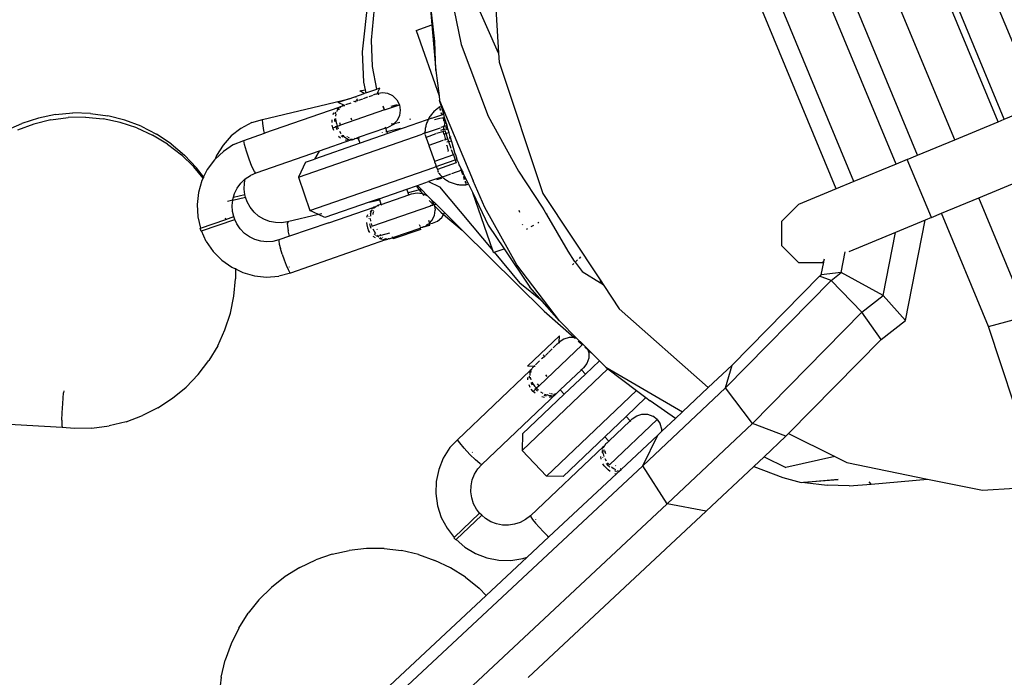
# Model space of a CAD drawing. Units: inches. Extents: x 17 to 1123, y 14 to 1120.
# Drawn here: x 554 to 571, y 555 to 566 of the extents above; entities that cross this region are included whole.
import ezdxf

# ---------------------------------------------------------------- set-up
doc = ezdxf.new("R2010")
doc.units = ezdxf.units.IN
doc.header["$MEASUREMENT"] = 0
doc.layers.add('VP-EQ', color=7, linetype='Continuous', true_color=0x8a3492)

# ---------------------------------------------------------------- blocks, each defined once
blk = doc.blocks.new('1383-1')
at = {"layer": 'VP-EQ', "color": 7}
for p, q in [((569.589, 568.805), (571.17, 564.989)), ((570.482, 564.704), (568.901, 568.519)), ((570.588, 564.748), (569.007, 568.563)), ((569.745, 564.399), (568.164, 568.214)), ((561.854, 568.071), (561.987, 565.87)), ((568.747, 563.985), (567.167, 567.801)), ((569.114, 564.137), (567.533, 567.953)), ((568.03, 563.688), (566.449, 567.504)), ((559.829, 567.384), (559.67, 565.895)), ((559.825, 566.096), (559.958, 567.419)), ((567.732, 563.565), (566.151, 567.38)), ((560.906, 566.069), (560.775, 567.234)), ((561.113, 567.201), (561.352, 566.017)), ((560.805, 566.897), (560.852, 566.352)), ((561.987, 565.87), (561.565, 566.832)), ((560.589, 566.26), (560.852, 566.352)), ((560.852, 566.352), (560.92, 565.576)), ((560.589, 566.26), (560.976, 565.145)), ((559.842, 565.648), (559.825, 566.096)), ((560.92, 565.576), (560.906, 566.069)), ((561.352, 566.017), (561.809, 564.8)), ((559.67, 565.895), (559.694, 565.38)), ((561.987, 565.87), (561.996, 565.72)), ((559.92, 565.262), (559.842, 565.648)), ((561.996, 565.72), (562.742, 563.486)), ((560.92, 565.576), (560.976, 565.145)), ((559.694, 565.38), (559.721, 565.251)), ((559.449, 565.098), (559.7, 565.185)), ((559.564, 565.129), (559.562, 565.128)), ((559.562, 565.125), (559.566, 565.126)), ((559.629, 565.229), (559.721, 565.251)), ((559.7, 565.185), (559.629, 565.229)), ((559.689, 565.101), (559.765, 565.127)), ((559.733, 565.197), (559.7, 565.185)), ((559.721, 565.251), (559.733, 565.197)), ((559.733, 565.197), (559.92, 565.262)), ((559.786, 565.135), (559.84, 565.153)), ((559.84, 565.153), (559.849, 565.157)), ((559.892, 565.172), (559.854, 565.159)), ((559.899, 565.174), (559.917, 565.18)), ((559.917, 565.18), (559.914, 565.166)), ((559.921, 565.182), (559.917, 565.18)), ((559.967, 565.278), (559.92, 565.262)), ((559.921, 565.182), (559.935, 565.211)), ((559.944, 565.186), (559.921, 565.182)), ((559.935, 565.211), (559.967, 565.278)), ((559.944, 565.186), (559.935, 565.211)), ((560.013, 565.198), (559.944, 565.186)), ((559.953, 565.162), (559.944, 565.186)), ((560.106, 565.185), (560.013, 565.198)), ((560.191, 565.144), (560.106, 565.185)), ((560.258, 565.079), (560.191, 565.144)), ((560.976, 565.145), (560.986, 565.069)), ((557.973, 564.742), (559.449, 565.098)), ((559.274, 564.947), (558.009, 564.509)), ((559.239, 564.923), (559.274, 564.947)), ((559.274, 564.947), (559.258, 564.929)), ((559.449, 565.098), (559.259, 565.032)), ((559.355, 564.985), (559.259, 565.032)), ((559.274, 564.947), (559.283, 564.953)), ((559.286, 564.951), (559.274, 564.947)), ((559.28, 564.943), (559.286, 564.951)), ((559.283, 564.953), (559.294, 564.957)), ((559.294, 564.957), (559.286, 564.951)), ((559.292, 564.941), (559.3, 564.95)), ((559.294, 564.957), (559.301, 564.959)), ((559.308, 564.957), (559.301, 564.959)), ((559.308, 564.957), (559.314, 564.964)), ((559.326, 564.972), (559.314, 564.964)), ((559.331, 564.976), (559.326, 564.972)), ((559.337, 564.978), (559.331, 564.976)), ((559.334, 564.977), (559.341, 564.979)), ((559.334, 564.977), (559.337, 564.978)), ((559.337, 564.978), (559.341, 564.979)), ((559.341, 564.979), (559.355, 564.985)), ((559.357, 564.984), (559.355, 564.985)), ((559.36, 564.987), (559.376, 564.992)), ((559.369, 564.979), (559.362, 564.981)), ((559.374, 564.976), (559.369, 564.979)), ((559.391, 564.997), (559.484, 565.03)), ((559.528, 565.049), (559.535, 565.061)), ((559.545, 565.051), (559.528, 565.045)), ((559.591, 565.067), (559.545, 565.051)), ((559.557, 565.044), (559.555, 565.039)), ((559.588, 565.076), (559.58, 565.098)), ((559.59, 565.08), (559.586, 565.073)), ((559.586, 565.073), (559.588, 565.076)), ((559.591, 565.067), (559.586, 565.073)), ((559.591, 565.067), (559.596, 565.069)), ((559.596, 565.053), (559.591, 565.067)), ((559.612, 565.075), (559.68, 565.098)), ((560.038, 564.941), (560.027, 564.969)), ((560.05, 564.909), (560.301, 564.996)), ((560.159, 564.97), (560.272, 564.998)), ((560.258, 565.079), (560.301, 564.996)), ((560.301, 564.996), (560.317, 564.903)), ((560.974, 564.947), (560.959, 564.937)), ((560.989, 564.957), (560.974, 564.947)), ((560.99, 564.954), (560.976, 564.943)), ((560.976, 564.943), (560.992, 564.952)), ((560.986, 565.069), (561.557, 563.699)), ((561.016, 564.966), (560.986, 565.069)), ((560.989, 564.957), (561.016, 564.966)), ((561.055, 564.834), (561.016, 564.966)), ((570.588, 564.748), (571.17, 564.989)), ((554.454, 564.828), (554.163, 564.769)), ((554.454, 564.828), (554.75, 564.855)), ((554.966, 564.781), (554.669, 564.776)), ((555.047, 564.847), (554.75, 564.855)), ((554.966, 564.781), (555.262, 564.754)), ((555.047, 564.847), (555.342, 564.807)), ((555.63, 564.734), (555.342, 564.807)), ((559.182, 564.856), (559.167, 564.822)), ((559.215, 564.867), (559.204, 564.835)), ((559.223, 564.842), (559.217, 564.8)), ((559.249, 564.908), (559.232, 564.873)), ((559.269, 564.933), (559.249, 564.908)), ((559.269, 564.933), (559.28, 564.943)), ((559.276, 564.906), (559.279, 564.918)), ((560.05, 564.909), (559.302, 564.649)), ((560.038, 564.941), (560.022, 564.937)), ((560.05, 564.909), (560.038, 564.941)), ((560.304, 564.81), (560.264, 564.726)), ((560.317, 564.903), (560.304, 564.81)), ((560.82, 564.793), (560.81, 564.777)), ((560.83, 564.808), (560.82, 564.793)), ((560.841, 564.823), (560.83, 564.808)), ((560.852, 564.837), (560.841, 564.823)), ((560.864, 564.851), (560.852, 564.837)), ((560.854, 564.765), (561.026, 564.824)), ((560.876, 564.865), (560.864, 564.851)), ((560.889, 564.878), (560.876, 564.865)), ((560.902, 564.891), (560.889, 564.878)), ((560.916, 564.903), (560.902, 564.891)), ((560.93, 564.915), (560.916, 564.903)), ((560.944, 564.926), (560.93, 564.915)), ((560.959, 564.937), (560.944, 564.926)), ((560.999, 564.926), (560.984, 564.917)), ((560.987, 564.911), (561.004, 564.918)), ((561.007, 564.908), (560.991, 564.896)), ((561.007, 564.906), (560.991, 564.896)), ((561.009, 564.851), (561.024, 564.86)), ((561.009, 564.851), (561.026, 564.857)), ((561.03, 564.837), (561.014, 564.828)), ((561.02, 564.817), (561.026, 564.824)), ((561.026, 564.857), (561.024, 564.86)), ((561.034, 564.826), (561.026, 564.824)), ((561.031, 564.841), (561.03, 564.837)), ((561.037, 564.824), (561.034, 564.826)), ((561.055, 564.834), (561.037, 564.824)), ((561.071, 564.779), (561.055, 564.834)), ((561.071, 564.779), (561.055, 564.774)), ((561.088, 564.722), (561.071, 564.779)), ((561.809, 564.8), (562.329, 563.867)), ((553.61, 564.555), (553.88, 564.678)), ((554.087, 564.666), (553.809, 564.562)), ((554.163, 564.769), (553.88, 564.678)), ((554.375, 564.737), (554.087, 564.666)), ((554.375, 564.737), (554.669, 564.776)), ((555.552, 564.693), (555.262, 564.754)), ((555.834, 564.6), (555.552, 564.693)), ((555.908, 564.629), (555.63, 564.734)), ((555.908, 564.629), (556.172, 564.494)), ((557.79, 564.69), (557.607, 564.592)), ((557.79, 564.69), (557.973, 564.742)), ((557.977, 564.675), (557.973, 564.742)), ((557.998, 564.558), (557.977, 564.675)), ((559.15, 564.739), (559.151, 564.692)), ((559.17, 564.603), (559.157, 564.65)), ((559.17, 564.603), (559.221, 564.621)), ((559.196, 564.755), (559.2, 564.709)), ((559.217, 564.763), (559.221, 564.717)), ((559.217, 564.634), (559.221, 564.621)), ((559.221, 564.717), (559.23, 564.675)), ((559.221, 564.621), (559.243, 564.629)), ((559.221, 564.621), (559.239, 564.576)), ((559.23, 564.675), (559.243, 564.629)), ((559.243, 564.629), (559.302, 564.649)), ((559.243, 564.629), (559.261, 564.584)), ((559.302, 564.649), (559.29, 564.688)), ((559.495, 564.735), (559.484, 564.768)), ((560.068, 564.597), (560.065, 564.612)), ((560.072, 564.599), (560.065, 564.612)), ((560.072, 564.599), (560.117, 564.614)), ((560.758, 564.731), (560.103, 564.504)), ((560.199, 564.659), (560.117, 564.614)), ((560.198, 564.671), (560.161, 564.662)), ((560.215, 564.675), (560.199, 564.659)), ((560.264, 564.726), (560.215, 564.675)), ((560.215, 564.675), (560.308, 564.698)), ((560.492, 564.751), (560.474, 564.743)), ((560.749, 564.625), (560.746, 564.607)), ((560.754, 564.643), (560.749, 564.625)), ((560.759, 564.661), (560.754, 564.643)), ((560.793, 564.745), (560.758, 564.731)), ((560.764, 564.678), (560.759, 564.661)), ((560.77, 564.695), (560.764, 564.678)), ((560.777, 564.712), (560.77, 564.695)), ((560.785, 564.729), (560.777, 564.712)), ((560.793, 564.745), (560.785, 564.729)), ((560.854, 564.765), (560.793, 564.745)), ((560.801, 564.762), (560.793, 564.745)), ((560.81, 564.777), (560.801, 564.762)), ((560.987, 564.759), (560.898, 564.737)), ((561.052, 564.774), (560.987, 564.759)), ((561.038, 564.617), (561.005, 564.605)), ((561.039, 564.766), (561.036, 564.765)), ((561.058, 564.626), (561.038, 564.617)), ((561.039, 564.766), (561.052, 564.774)), ((561.039, 564.766), (561.054, 564.768)), ((561.049, 564.737), (561.046, 564.736)), ((561.049, 564.737), (561.051, 564.739)), ((561.061, 564.748), (561.051, 564.739)), ((561.062, 564.745), (561.051, 564.739)), ((561.054, 564.722), (561.051, 564.721)), ((561.052, 564.774), (561.054, 564.768)), ((561.052, 564.774), (561.055, 564.774)), ((561.054, 564.768), (561.057, 564.769)), ((561.067, 564.73), (561.054, 564.722)), ((561.054, 564.722), (561.068, 564.726)), ((561.058, 564.626), (561.054, 564.609)), ((561.057, 564.769), (561.055, 564.774)), ((561.062, 564.644), (561.058, 564.626)), ((561.112, 564.642), (561.058, 564.626)), ((561.064, 564.749), (561.061, 564.748)), ((561.062, 564.745), (561.061, 564.748)), ((561.062, 564.745), (561.065, 564.746)), ((561.065, 564.691), (561.062, 564.69)), ((561.067, 564.662), (561.062, 564.644)), ((561.064, 564.749), (561.065, 564.746)), ((561.076, 564.704), (561.065, 564.691)), ((561.078, 564.697), (561.065, 564.691)), ((561.067, 564.73), (561.068, 564.726)), ((561.072, 564.679), (561.067, 564.662)), ((561.068, 564.726), (561.07, 564.731)), ((561.068, 564.726), (561.071, 564.727)), ((561.071, 564.727), (561.07, 564.731)), ((561.078, 564.697), (561.072, 564.679)), ((561.079, 564.705), (561.076, 564.704)), ((561.078, 564.697), (561.076, 564.704)), ((561.081, 564.7), (561.078, 564.697)), ((561.085, 564.714), (561.079, 564.705)), ((561.079, 564.705), (561.081, 564.7)), ((561.088, 564.722), (561.085, 564.714)), ((561.088, 564.625), (561.085, 564.624)), ((561.112, 564.642), (561.088, 564.722)), ((561.101, 564.632), (561.088, 564.625)), ((561.094, 564.608), (561.107, 564.614)), ((561.101, 564.632), (561.104, 564.633)), ((561.107, 564.614), (561.11, 564.615)), ((561.107, 564.614), (561.109, 564.609)), ((561.112, 564.611), (561.11, 564.615)), ((561.126, 564.587), (561.112, 564.642)), ((569.745, 564.399), (570.482, 564.704)), ((570.482, 564.704), (570.588, 564.748)), ((555.834, 564.6), (556.104, 564.476)), ((556.359, 564.323), (556.104, 564.476)), ((556.42, 564.33), (556.172, 564.494)), ((557.443, 564.464), (557.304, 564.309)), ((557.607, 564.592), (557.443, 564.464)), ((557.659, 564.387), (558.009, 564.509)), ((558.009, 564.509), (557.998, 564.558)), ((558.009, 564.509), (558.01, 564.506)), ((558.584, 563.765), (560.689, 564.496)), ((559.189, 564.559), (559.17, 564.603)), ((559.303, 564.429), (559.266, 564.456)), ((559.282, 564.544), (559.305, 564.507)), ((559.309, 564.471), (559.317, 564.458)), ((559.321, 564.46), (559.317, 564.458)), ((559.343, 564.465), (559.321, 564.46)), ((559.321, 564.46), (559.34, 564.442)), ((559.329, 564.478), (559.343, 564.465)), ((559.357, 564.468), (559.343, 564.465)), ((559.343, 564.465), (559.359, 564.449)), ((559.386, 564.43), (559.359, 564.449)), ((559.421, 564.446), (559.412, 564.455)), ((560.068, 564.597), (559.599, 564.435)), ((560.103, 564.504), (559.632, 564.34)), ((560.012, 564.516), (560.013, 564.52)), ((560.072, 564.599), (560.068, 564.597)), ((560.087, 564.541), (560.072, 564.599)), ((560.073, 564.538), (560.087, 564.541)), ((560.103, 564.504), (560.087, 564.541)), ((560.089, 564.542), (560.32, 564.598)), ((560.736, 564.516), (560.689, 564.496)), ((560.737, 564.535), (560.736, 564.516)), ((560.761, 564.521), (560.736, 564.516)), ((560.736, 564.516), (560.736, 564.498)), ((560.738, 564.553), (560.737, 564.535)), ((560.74, 564.571), (560.738, 564.553)), ((560.742, 564.589), (560.74, 564.571)), ((560.741, 564.483), (560.74, 564.488)), ((560.744, 564.476), (560.741, 564.483)), ((560.746, 564.607), (560.742, 564.589)), ((560.755, 564.444), (560.744, 564.476)), ((560.757, 564.44), (560.755, 564.444)), ((560.921, 564.498), (560.757, 564.44)), ((560.765, 564.522), (561, 564.604)), ((561.051, 564.538), (560.935, 564.503)), ((561.049, 564.572), (561, 564.556)), ((561.049, 564.572), (561.047, 564.554)), ((561.051, 564.59), (561.049, 564.572)), ((561.074, 564.574), (561.049, 564.572)), ((561.051, 564.538), (561.049, 564.544)), ((561.054, 564.609), (561.051, 564.59)), ((561.078, 564.552), (561.051, 564.538)), ((561.052, 564.532), (561.051, 564.538)), ((561.06, 564.498), (561.052, 564.532)), ((561.062, 564.495), (561.06, 564.498)), ((561.095, 564.503), (561.062, 564.495)), ((561.063, 564.487), (561.062, 564.495)), ((561.063, 564.487), (561.084, 564.399)), ((561.118, 564.584), (561.078, 564.575)), ((561.095, 564.503), (561.078, 564.552)), ((561.094, 564.608), (561.091, 564.607)), ((561.094, 564.608), (561.109, 564.609)), ((561.149, 564.516), (561.095, 564.503)), ((561.125, 564.416), (561.095, 564.503)), ((561.107, 564.572), (561.103, 564.571)), ((561.118, 564.584), (561.107, 564.572)), ((561.12, 564.578), (561.107, 564.572)), ((561.109, 564.609), (561.112, 564.611)), ((561.121, 564.585), (561.118, 564.584)), ((561.12, 564.578), (561.118, 564.584)), ((561.121, 564.585), (561.12, 564.578)), ((561.12, 564.578), (561.123, 564.58)), ((561.126, 564.587), (561.121, 564.585)), ((561.121, 564.585), (561.123, 564.58)), ((561.149, 564.516), (561.126, 564.587)), ((561.164, 564.45), (561.149, 564.516)), ((561.164, 564.45), (561.153, 564.44)), ((561.166, 564.445), (561.153, 564.44)), ((561.166, 564.445), (561.164, 564.45)), ((561.168, 564.452), (561.166, 564.445)), ((561.166, 564.445), (561.169, 564.447)), ((561.175, 564.427), (561.166, 564.445)), ((561.168, 564.452), (561.169, 564.447)), ((556.359, 564.323), (556.594, 564.142)), ((556.42, 564.33), (556.648, 564.139)), ((557.304, 564.309), (557.194, 564.132)), ((557.482, 564.317), (557.309, 564.202)), ((557.482, 564.317), (557.659, 564.387)), ((557.67, 564.32), (557.659, 564.387)), ((557.701, 564.206), (557.67, 564.32)), ((559.632, 564.34), (558.857, 564.071)), ((559.49, 564.397), (558.939, 564.206)), ((559.381, 564.399), (559.422, 564.395)), ((559.386, 564.43), (559.421, 564.413)), ((559.407, 564.408), (559.441, 564.401)), ((559.451, 564.424), (559.432, 564.437)), ((559.452, 564.405), (559.493, 564.405)), ((559.475, 564.413), (559.507, 564.409)), ((559.49, 564.397), (559.496, 564.399)), ((559.496, 564.399), (559.53, 564.411)), ((559.53, 564.411), (559.533, 564.412)), ((559.552, 564.418), (559.533, 564.412)), ((559.552, 564.418), (559.573, 564.425)), ((559.599, 564.435), (559.573, 564.425)), ((559.573, 564.425), (559.592, 564.422)), ((559.592, 564.422), (559.603, 564.425)), ((559.603, 564.425), (559.599, 564.435)), ((559.632, 564.34), (559.603, 564.425)), ((559.619, 564.429), (559.623, 564.43)), ((560.759, 564.432), (560.757, 564.44)), ((560.759, 564.432), (560.802, 564.309)), ((560.802, 564.309), (560.805, 564.304)), ((561.041, 564.387), (560.805, 564.304)), ((560.805, 564.3), (560.805, 564.304)), ((560.805, 564.3), (560.897, 564.035)), ((561.084, 564.399), (561.056, 564.392)), ((561.125, 564.416), (561.084, 564.399)), ((561.086, 564.394), (561.084, 564.399)), ((561.106, 564.309), (561.108, 564.301)), ((561.142, 564.366), (561.107, 564.357)), ((561.108, 564.301), (561.108, 564.307)), ((561.108, 564.301), (561.13, 564.209)), ((561.142, 564.366), (561.125, 564.416)), ((561.179, 564.374), (561.142, 564.366)), ((561.182, 564.25), (561.142, 564.366)), ((561.153, 564.44), (561.149, 564.439)), ((561.16, 564.42), (561.156, 564.419)), ((561.173, 564.426), (561.16, 564.42)), ((561.16, 564.42), (561.174, 564.423)), ((561.173, 564.426), (561.174, 564.423)), ((561.174, 564.423), (561.175, 564.427)), ((561.174, 564.423), (561.176, 564.424)), ((561.211, 564.307), (561.174, 564.423)), ((561.201, 564.301), (561.198, 564.3)), ((561.211, 564.307), (561.201, 564.301)), ((561.201, 564.301), (561.211, 564.304)), ((561.208, 564.281), (561.205, 564.28)), ((561.208, 564.281), (561.218, 564.282)), ((561.211, 564.304), (561.211, 564.307)), ((561.218, 564.282), (561.211, 564.304)), ((561.25, 564.161), (561.218, 564.282)), ((569.114, 564.137), (569.745, 564.399)), ((556.808, 563.936), (556.594, 564.142)), ((556.853, 563.924), (556.648, 564.139)), ((557.309, 564.202), (557.168, 564.068)), ((557.194, 564.132), (557.168, 564.068)), ((557.747, 564.071), (557.701, 564.206)), ((558.939, 564.206), (557.859, 563.83)), ((558.939, 564.206), (558.857, 564.071)), ((561.22, 564.143), (560.899, 564.031)), ((561.133, 564.203), (561.13, 564.209)), ((561.132, 564.199), (561.133, 564.203)), ((561.22, 564.143), (561.189, 564.23)), ((561.22, 564.143), (561.251, 564.055)), ((561.253, 564.162), (561.246, 564.16)), ((561.25, 564.161), (561.253, 564.162)), ((561.26, 564.141), (561.25, 564.161)), ((561.26, 564.141), (561.253, 564.141)), ((561.282, 564.066), (561.26, 564.141)), ((568.939, 564.065), (569.114, 564.137)), ((557.158, 564.058), (557.035, 563.891)), ((557.168, 564.068), (557.158, 564.058)), ((557.795, 563.945), (557.747, 564.071)), ((557.836, 563.859), (557.795, 563.945)), ((558.707, 564.019), (558.584, 563.765)), ((558.707, 564.019), (558.857, 564.071)), ((560.886, 563.929), (560.929, 563.943)), ((560.897, 564.035), (560.899, 564.031)), ((560.899, 564.031), (560.9, 564.026)), ((560.9, 564.026), (560.916, 563.982)), ((560.916, 563.982), (560.919, 563.973)), ((560.919, 563.973), (560.922, 563.965)), ((560.922, 563.965), (560.924, 563.958)), ((560.929, 563.943), (560.924, 563.958)), ((560.929, 563.943), (561.008, 563.971)), ((560.929, 563.943), (560.944, 563.903)), ((561.268, 564.007), (560.947, 563.895)), ((561.008, 563.971), (561.251, 564.055)), ((561.251, 564.055), (561.282, 564.066)), ((561.251, 564.055), (561.268, 564.007)), ((561.288, 564.043), (561.282, 564.066)), ((561.288, 564.043), (561.305, 564.008)), ((561.305, 564.008), (561.299, 564.008)), ((561.305, 564.008), (561.315, 563.974)), ((561.315, 563.974), (561.312, 563.973)), ((561.315, 563.974), (561.321, 563.975)), ((561.315, 563.974), (561.324, 563.957)), ((561.324, 563.957), (561.318, 563.955)), ((561.324, 563.957), (561.329, 563.957)), ((561.324, 563.957), (561.359, 563.893)), ((568.747, 563.985), (568.03, 563.688)), ((568.939, 564.065), (568.747, 563.985)), ((569.348, 563.076), (568.939, 564.065)), ((556.964, 563.748), (556.808, 563.936)), ((556.973, 563.766), (556.853, 563.924)), ((557.035, 563.891), (556.973, 563.766)), ((557.681, 563.733), (557.769, 563.791)), ((557.859, 563.83), (557.769, 563.791)), ((557.859, 563.83), (557.836, 563.859)), ((558.781, 563.198), (560.886, 563.929)), ((560.944, 563.903), (560.947, 563.895)), ((560.947, 563.895), (560.948, 563.891)), ((560.948, 563.891), (560.955, 563.871)), ((560.955, 563.871), (560.961, 563.852)), ((560.963, 563.847), (560.961, 563.852)), ((560.967, 563.837), (560.978, 563.823)), ((560.978, 563.823), (560.99, 563.809)), ((560.99, 563.809), (561.002, 563.795)), ((561.002, 563.795), (561.015, 563.782)), ((561.015, 563.782), (561.028, 563.77)), ((561.028, 563.77), (561.086, 563.787)), ((561.086, 563.787), (561.175, 563.817)), ((561.365, 563.883), (561.187, 563.822)), ((561.344, 563.89), (561.341, 563.889)), ((561.344, 563.89), (561.359, 563.893)), ((561.355, 563.859), (561.352, 563.858)), ((561.369, 563.865), (561.355, 563.859)), ((561.355, 563.859), (561.37, 563.861)), ((561.36, 563.844), (561.357, 563.843)), ((561.359, 563.893), (561.362, 563.888)), ((561.36, 563.844), (561.363, 563.844)), ((561.362, 563.888), (561.365, 563.883)), ((561.363, 563.844), (561.375, 563.846)), ((561.363, 563.844), (561.376, 563.844)), ((561.365, 563.883), (561.372, 563.866)), ((561.37, 563.816), (561.368, 563.815)), ((561.369, 563.865), (561.37, 563.861)), ((561.37, 563.861), (561.372, 563.866)), ((561.37, 563.861), (561.373, 563.862)), ((561.37, 563.816), (561.383, 563.823)), ((561.37, 563.816), (561.385, 563.818)), ((561.373, 563.862), (561.372, 563.866)), ((561.373, 563.862), (561.378, 563.847)), ((561.375, 563.846), (561.378, 563.847)), ((561.375, 563.846), (561.376, 563.844)), ((561.376, 563.844), (561.379, 563.845)), ((561.379, 563.845), (561.378, 563.847)), ((561.379, 563.845), (561.386, 563.824)), ((561.383, 563.823), (561.386, 563.824)), ((561.383, 563.823), (561.385, 563.818)), ((561.385, 563.818), (561.388, 563.819)), ((561.388, 563.819), (561.386, 563.824)), ((561.388, 563.819), (561.478, 563.645)), ((562.329, 563.867), (562.732, 563.254)), ((556.942, 563.704), (556.884, 563.504)), ((556.964, 563.748), (556.942, 563.704)), ((556.973, 563.766), (556.964, 563.748)), ((556.972, 563.738), (556.964, 563.748)), ((556.981, 563.756), (556.973, 563.766)), ((557.545, 563.577), (557.607, 563.661)), ((557.607, 563.661), (557.681, 563.733)), ((557.662, 563.556), (557.666, 563.66)), ((557.666, 563.66), (557.681, 563.733)), ((558.584, 563.765), (558.781, 563.198)), ((560.431, 563.559), (560.59, 563.614)), ((560.59, 563.614), (560.608, 563.621)), ((560.646, 563.545), (560.59, 563.614)), ((560.608, 563.621), (560.798, 563.687)), ((560.608, 563.621), (560.675, 563.552)), ((560.984, 563.751), (560.798, 563.687)), ((560.798, 563.687), (560.984, 563.599)), ((561.018, 563.738), (560.932, 563.717)), ((560.984, 563.751), (561.028, 563.77)), ((561.042, 563.757), (561.028, 563.77)), ((561.042, 563.757), (561.056, 563.746)), ((561.056, 563.746), (561.071, 563.734)), ((561.071, 563.734), (561.085, 563.724)), ((561.085, 563.724), (561.101, 563.714)), ((561.101, 563.714), (561.116, 563.704)), ((561.116, 563.704), (561.132, 563.695)), ((561.132, 563.695), (561.148, 563.686)), ((561.148, 563.686), (561.165, 563.679)), ((561.165, 563.679), (561.182, 563.671)), ((561.182, 563.671), (561.199, 563.664)), ((561.199, 563.664), (561.216, 563.658)), ((561.216, 563.658), (561.233, 563.653)), ((561.233, 563.653), (561.251, 563.648)), ((561.251, 563.648), (561.269, 563.643)), ((561.269, 563.643), (561.287, 563.64)), ((561.287, 563.64), (561.305, 563.637)), ((561.305, 563.637), (561.323, 563.634)), ((561.323, 563.634), (561.341, 563.632)), ((561.341, 563.632), (561.359, 563.631)), ((561.359, 563.631), (561.377, 563.631)), ((561.377, 563.631), (561.396, 563.631)), ((561.403, 563.768), (561.388, 563.764)), ((561.392, 563.752), (561.41, 563.755)), ((561.392, 563.752), (561.411, 563.752)), ((561.396, 563.631), (561.414, 563.632)), ((561.4, 563.73), (561.416, 563.736)), ((561.4, 563.73), (561.418, 563.733)), ((561.403, 563.768), (561.406, 563.767)), ((561.411, 563.752), (561.41, 563.755)), ((561.414, 563.632), (561.432, 563.633)), ((561.432, 563.686), (561.415, 563.684)), ((561.415, 563.684), (561.434, 563.684)), ((561.418, 563.733), (561.416, 563.736)), ((561.42, 563.67), (561.438, 563.672)), ((561.422, 563.664), (561.441, 563.665)), ((561.432, 563.636), (561.449, 563.641)), ((561.432, 563.636), (561.45, 563.638)), ((561.45, 563.635), (561.432, 563.633)), ((561.478, 563.645), (561.45, 563.635)), ((561.478, 563.645), (561.548, 563.497)), ((561.752, 563.248), (561.557, 563.699)), ((568.03, 563.688), (567.732, 563.565)), ((570.154, 563.41), (570.891, 563.715)), ((556.884, 563.504), (556.86, 563.296)), ((557.483, 563.424), (557.499, 563.484)), ((557.483, 563.424), (557.674, 563.47)), ((557.499, 563.484), (557.545, 563.577)), ((557.674, 563.47), (557.662, 563.556)), ((557.687, 563.422), (557.674, 563.47)), ((559.96, 563.396), (560.431, 563.559)), ((559.99, 563.3), (560.463, 563.464)), ((560.452, 563.498), (560.431, 563.559)), ((560.439, 563.495), (560.441, 563.495)), ((560.646, 563.545), (560.452, 563.498)), ((560.463, 563.464), (560.452, 563.498)), ((560.463, 563.464), (560.51, 563.481)), ((560.468, 563.451), (560.463, 563.464)), ((560.51, 563.481), (560.602, 563.497)), ((560.602, 563.497), (560.695, 563.484)), ((560.675, 563.552), (560.646, 563.545)), ((560.695, 563.484), (560.646, 563.545)), ((560.675, 563.552), (560.674, 563.555)), ((560.678, 563.538), (560.675, 563.552)), ((560.675, 563.552), (560.779, 563.443)), ((560.695, 563.484), (560.779, 563.443)), ((560.722, 563.45), (560.695, 563.484)), ((560.779, 563.443), (560.847, 563.378)), ((560.984, 563.599), (561.89, 562.513)), ((561.548, 563.497), (561.809, 562.947)), ((561.89, 562.513), (561.548, 563.497)), ((562.742, 563.486), (563.715, 562.014)), ((567.732, 563.565), (567.091, 563.299)), ((556.86, 563.296), (556.873, 563.088)), ((557.468, 563.369), (557.38, 563.348)), ((557.458, 563.28), (557.468, 563.369)), ((557.464, 563.176), (557.458, 563.28)), ((557.468, 563.369), (557.687, 563.422)), ((557.468, 563.369), (557.47, 563.384)), ((557.47, 563.384), (557.483, 563.424)), ((557.714, 563.341), (557.687, 563.422)), ((557.764, 563.25), (557.714, 563.341)), ((559.79, 563.336), (559.035, 563.074)), ((559.96, 563.396), (559.79, 563.336)), ((559.79, 563.336), (559.966, 563.379)), ((559.967, 563.375), (559.79, 563.336)), ((559.834, 562.928), (560.836, 563.276)), ((559.909, 563.269), (559.922, 563.276)), ((559.927, 563.278), (559.922, 563.276)), ((559.922, 563.276), (559.924, 563.277)), ((559.924, 563.277), (559.927, 563.278)), ((559.939, 563.28), (559.927, 563.278)), ((559.939, 563.28), (559.933, 563.263)), ((559.946, 563.285), (559.939, 563.28)), ((559.99, 563.3), (559.946, 563.285)), ((559.966, 563.379), (559.96, 563.396)), ((559.967, 563.375), (559.966, 563.379)), ((559.99, 563.3), (559.967, 563.375)), ((559.996, 563.292), (559.99, 563.3)), ((559.996, 563.292), (559.994, 563.285)), ((559.998, 563.287), (559.996, 563.292)), ((560.88, 563.293), (560.807, 563.364)), ((560.831, 563.281), (560.849, 563.285)), ((560.836, 563.276), (560.849, 563.285)), ((560.893, 563.296), (560.847, 563.378)), ((560.847, 563.378), (560.926, 563.304)), ((560.849, 563.285), (560.872, 563.289)), ((560.88, 563.293), (560.872, 563.289)), ((560.88, 563.293), (560.893, 563.296)), ((560.893, 563.296), (560.926, 563.304)), ((560.893, 563.296), (560.896, 563.277)), ((561.008, 563.168), (560.896, 563.277)), ((560.896, 563.277), (560.91, 563.204)), ((560.926, 563.304), (561.072, 563.158)), ((567.091, 563.299), (566.801, 563.01)), ((569.523, 563.149), (570.154, 563.41)), ((570.985, 561.405), (570.154, 563.41)), ((557.485, 563.092), (557.464, 563.176)), ((557.83, 563.169), (557.764, 563.25)), ((557.908, 563.101), (557.83, 563.169)), ((558.926, 563.127), (558.4, 563.003)), ((558.926, 563.127), (558.781, 563.198)), ((558.984, 563.141), (558.926, 563.127)), ((559.035, 563.074), (558.926, 563.127)), ((559.101, 562.988), (559.873, 563.253)), ((559.757, 563.122), (559.745, 563.078)), ((559.825, 563.203), (559.805, 563.166)), ((559.813, 563.141), (559.808, 563.099)), ((559.813, 563.141), (559.822, 563.172)), ((559.84, 563.208), (559.822, 563.172)), ((559.873, 563.253), (559.829, 563.223)), ((559.86, 563.181), (559.857, 563.156)), ((559.857, 563.125), (559.857, 563.156)), ((559.86, 563.233), (559.885, 563.254)), ((559.861, 563.189), (559.863, 563.195)), ((559.885, 563.254), (559.873, 563.253)), ((559.884, 563.256), (559.891, 563.259)), ((559.891, 563.259), (559.885, 563.254)), ((559.891, 563.259), (559.9, 563.259)), ((559.892, 563.25), (559.9, 563.259)), ((559.9, 563.259), (559.904, 563.264)), ((559.904, 563.264), (559.909, 563.269)), ((560.856, 563.026), (560.897, 563.111)), ((560.897, 563.111), (560.91, 563.204)), ((561.008, 563.168), (561.054, 563.129)), ((561.023, 563.078), (561.054, 563.129)), ((561.054, 563.129), (561.072, 563.158)), ((561.054, 563.129), (561.37, 562.862)), ((561.072, 563.158), (561.148, 563.083)), ((562.299, 562.273), (561.752, 563.248)), ((562.349, 563.162), (562.341, 563.194)), ((562.732, 563.254), (562.758, 563.205)), ((562.758, 563.205), (562.802, 563.13)), ((562.802, 563.147), (562.802, 563.13)), ((562.802, 563.13), (563.164, 562.502)), ((569.348, 563.076), (569.523, 563.149)), ((570.32, 561.225), (569.523, 563.149)), ((556.873, 563.088), (556.918, 562.895)), ((556.918, 562.895), (557.35, 563.045)), ((556.935, 562.848), (557.502, 563.045)), ((557.34, 563.073), (557.35, 563.045)), ((557.35, 563.045), (557.485, 563.092)), ((557.502, 563.045), (557.485, 563.092)), ((557.537, 562.967), (557.502, 563.045)), ((557.596, 562.881), (557.537, 562.967)), ((557.996, 563.047), (557.908, 563.101)), ((558.093, 563.01), (557.996, 563.047)), ((558.194, 562.99), (558.093, 563.01)), ((558.298, 562.987), (558.194, 562.99)), ((558.4, 563.003), (558.298, 562.987)), ((558.4, 563.003), (558.395, 562.983)), ((558.395, 562.983), (558.399, 562.93)), ((558.414, 562.984), (558.413, 562.987)), ((559.101, 562.988), (558.432, 562.757)), ((559.741, 562.992), (559.747, 562.949)), ((559.747, 562.949), (559.76, 562.903)), ((559.786, 563.055), (559.786, 563.059)), ((559.787, 563.088), (559.787, 563.092)), ((559.812, 562.921), (559.798, 562.967)), ((559.807, 563.062), (559.812, 563.016)), ((559.82, 562.974), (559.834, 562.928)), ((560.653, 562.929), (560.641, 562.952)), ((560.737, 562.925), (560.791, 562.959)), ((560.737, 562.925), (560.821, 562.945)), ((560.762, 562.956), (560.779, 562.96)), ((560.791, 562.959), (560.779, 562.96)), ((560.791, 562.959), (560.798, 562.964)), ((560.798, 562.964), (560.812, 562.983)), ((560.809, 562.967), (560.798, 562.964)), ((560.806, 563.009), (560.802, 563.024)), ((560.809, 562.996), (560.807, 563.006)), ((560.816, 562.969), (560.809, 562.967)), ((560.813, 562.968), (560.809, 562.967)), ((560.812, 562.983), (560.856, 563.026)), ((560.816, 562.969), (560.812, 562.983)), ((560.813, 562.968), (560.812, 562.983)), ((560.813, 562.968), (560.816, 562.969)), ((560.821, 562.945), (560.813, 562.968)), ((560.816, 562.969), (560.865, 562.981)), ((560.865, 562.981), (560.952, 563.017)), ((560.952, 563.017), (561.023, 563.078)), ((561.148, 563.083), (561.37, 562.862)), ((561.809, 562.947), (562.081, 562.544)), ((562.4, 562.947), (562.398, 562.956)), ((562.584, 562.941), (562.536, 562.915)), ((562.675, 562.992), (562.656, 562.981)), ((566.801, 563.01), (566.801, 562.6)), ((569.245, 563.033), (568.74, 562.824)), ((568.906, 561.327), (569.245, 563.033)), ((569.348, 563.076), (569.245, 563.033)), ((556.913, 562.893), (556.918, 562.895)), ((556.929, 562.846), (556.913, 562.893)), ((556.935, 562.848), (556.929, 562.846)), ((557.018, 562.67), (556.935, 562.848)), ((557.669, 562.807), (557.596, 562.881)), ((557.753, 562.747), (557.669, 562.807)), ((558.399, 562.93), (558.412, 562.851)), ((558.432, 562.757), (558.412, 562.851)), ((559.76, 562.903), (559.779, 562.858)), ((559.8, 562.821), (559.779, 562.858)), ((559.824, 562.89), (559.812, 562.921)), ((559.852, 562.883), (559.872, 562.844)), ((559.872, 562.844), (559.896, 562.807)), ((559.891, 562.78), (559.875, 562.799)), ((559.899, 562.771), (559.896, 562.774)), ((559.919, 562.778), (559.937, 562.76)), ((559.927, 562.865), (559.923, 562.876)), ((559.986, 562.772), (559.937, 562.76)), ((559.986, 562.772), (559.972, 562.79)), ((560.134, 562.81), (559.986, 562.772)), ((560.136, 562.808), (559.986, 562.772)), ((559.993, 562.763), (559.986, 562.772)), ((560.19, 562.734), (560.654, 562.895)), ((560.668, 562.875), (560.197, 562.711)), ((560.653, 562.929), (560.65, 562.929)), ((560.651, 562.925), (560.653, 562.929)), ((560.66, 562.898), (560.654, 562.895)), ((560.657, 562.897), (560.654, 562.895)), ((560.658, 562.906), (560.655, 562.911)), ((560.657, 562.897), (560.658, 562.906)), ((560.657, 562.897), (560.66, 562.898)), ((560.668, 562.875), (560.657, 562.897)), ((560.658, 562.906), (560.69, 562.913)), ((560.66, 562.898), (560.658, 562.906)), ((560.698, 562.911), (560.66, 562.898)), ((560.69, 562.913), (560.698, 562.911)), ((560.708, 562.914), (560.698, 562.911)), ((560.708, 562.914), (560.72, 562.921)), ((560.72, 562.921), (560.737, 562.925)), ((561.37, 562.862), (562.761, 561.482)), ((562.479, 562.884), (562.465, 562.875)), ((568.74, 562.824), (567.945, 562.495)), ((568.527, 561.752), (568.74, 562.824)), ((557.018, 562.67), (557.136, 562.499)), ((557.846, 562.702), (557.753, 562.747)), ((557.946, 562.674), (557.846, 562.702)), ((558.049, 562.664), (557.946, 562.674)), ((558.152, 562.671), (558.049, 562.664)), ((558.252, 562.697), (558.152, 562.671)), ((558.252, 562.697), (558.25, 562.677)), ((558.25, 562.677), (558.259, 562.625)), ((558.432, 562.757), (558.252, 562.697)), ((558.259, 562.625), (558.279, 562.547)), ((560.066, 562.698), (558.449, 562.13)), ((559.894, 562.729), (559.857, 562.756)), ((559.937, 562.76), (559.911, 562.754)), ((559.937, 562.76), (559.95, 562.748)), ((559.959, 562.723), (559.997, 562.708)), ((560.011, 562.713), (559.976, 562.729)), ((560.066, 562.698), (560.013, 562.695)), ((560.022, 562.737), (560.014, 562.743)), ((560.043, 562.705), (560.057, 562.705)), ((560.047, 562.721), (560.066, 562.713)), ((560.057, 562.705), (560.077, 562.702)), ((560.088, 562.71), (560.066, 562.713)), ((560.066, 562.698), (560.077, 562.702)), ((560.077, 562.702), (560.084, 562.704)), ((560.084, 562.704), (560.094, 562.706)), ((560.094, 562.706), (560.103, 562.707)), ((560.11, 562.711), (560.103, 562.707)), ((560.115, 562.711), (560.11, 562.711)), ((560.118, 562.712), (560.115, 562.711)), ((560.123, 562.712), (560.118, 562.712)), ((560.128, 562.713), (560.123, 562.712)), ((560.128, 562.713), (560.143, 562.718)), ((560.143, 562.718), (560.19, 562.734)), ((560.189, 562.738), (560.185, 562.748)), ((560.19, 562.734), (560.189, 562.738)), ((560.197, 562.711), (560.19, 562.734)), ((557.136, 562.499), (557.282, 562.351)), ((558.308, 562.454), (558.279, 562.547)), ((558.308, 562.454), (558.343, 562.355)), ((561.901, 562.482), (561.89, 562.513)), ((561.901, 562.482), (561.913, 562.486)), ((561.913, 562.486), (562.081, 562.544)), ((561.913, 562.486), (562.351, 561.96)), ((562.081, 562.544), (562.52, 561.894)), ((563.164, 562.502), (563.274, 562.334)), ((566.801, 562.6), (567.091, 562.311)), ((567.812, 562.139), (567.882, 562.49)), ((557.282, 562.351), (557.45, 562.231)), ((558.343, 562.355), (558.378, 562.264)), ((563.022, 561.318), (562.299, 562.273)), ((563.267, 562.295), (563.245, 562.273)), ((563.274, 562.334), (563.289, 562.315)), ((563.332, 562.357), (563.289, 562.315)), ((563.289, 562.315), (563.408, 562.159)), ((563.384, 562.406), (563.357, 562.38)), ((567.091, 562.311), (567.5, 562.311)), ((567.476, 562.102), (567.519, 562.318)), ((567.5, 562.311), (567.522, 562.332)), ((567.519, 562.318), (567.5, 562.311)), ((567.519, 562.318), (567.522, 562.332)), ((567.522, 562.332), (567.53, 562.372)), ((557.45, 562.231), (557.512, 562.201)), ((557.512, 562.214), (557.512, 562.201)), ((557.512, 562.201), (557.515, 562.035)), ((557.512, 562.201), (557.637, 562.141)), ((557.637, 562.141), (557.837, 562.085)), ((558.449, 562.13), (558.249, 562.079)), ((558.378, 562.264), (558.41, 562.191)), ((558.41, 562.191), (558.434, 562.144)), ((558.435, 562.233), (558.433, 562.237)), ((558.434, 562.144), (558.449, 562.13)), ((563.408, 562.159), (563.719, 561.967)), ((567.446, 562.078), (567.476, 562.102)), ((567.812, 562.139), (567.476, 562.102)), ((567.644, 562.006), (567.812, 562.139)), ((568.527, 561.752), (567.812, 562.139)), ((557.488, 561.739), (557.515, 562.035)), ((557.837, 562.085), (558.042, 562.064)), ((558.042, 562.064), (558.249, 562.079)), ((562.73, 561.654), (562.351, 561.96)), ((563.715, 562.014), (563.719, 561.967)), ((563.715, 562.014), (563.777, 561.921)), ((563.777, 561.921), (563.719, 561.967)), ((565.846, 560.177), (567.644, 562.006)), ((565.958, 560.565), (567.446, 562.078)), ((567.644, 562.006), (567.446, 562.078)), ((568.166, 561.466), (567.644, 562.006)), ((562.73, 561.654), (562.52, 561.894)), ((563.777, 561.921), (564.041, 561.521)), ((557.428, 561.449), (557.488, 561.739)), ((563.022, 561.318), (562.73, 561.654)), ((568.166, 561.466), (568.527, 561.752)), ((568.906, 561.327), (568.527, 561.752)), ((557.335, 561.166), (557.428, 561.449)), ((562.761, 561.482), (563.272, 561.034)), ((564.041, 561.521), (565.552, 560.182)), ((566.304, 559.572), (568.166, 561.466)), ((568.492, 560.999), (568.166, 561.466)), ((563.022, 561.318), (563.322, 561.019)), ((568.492, 560.999), (568.906, 561.327)), ((570.32, 561.225), (570.985, 561.405)), ((557.212, 560.896), (557.335, 561.166)), ((571.03, 559.061), (570.32, 561.225)), ((563.023, 561.063), (562.48, 560.547)), ((562.999, 560.935), (562.969, 560.908)), ((563.004, 560.94), (563.018, 560.953)), ((563.021, 560.956), (563.018, 560.953)), ((563.018, 560.953), (563.02, 560.939)), ((563.021, 560.956), (563.023, 561.063)), ((563.098, 561.009), (563.021, 560.956)), ((563.188, 561.036), (563.098, 561.009)), ((563.272, 561.034), (563.188, 561.036)), ((563.277, 561.029), (563.272, 561.034)), ((563.282, 561.034), (563.277, 561.029)), ((563.277, 561.029), (563.288, 561.02)), ((563.322, 561.019), (563.282, 561.034)), ((563.322, 561.019), (563.42, 560.922)), ((563.34, 560.974), (563.41, 560.913)), ((566.921, 559.402), (568.492, 560.999)), ((557.212, 560.896), (557.059, 560.642)), ((562.677, 560.215), (563.41, 560.913)), ((562.784, 560.731), (562.836, 560.78)), ((562.843, 560.787), (562.901, 560.842)), ((562.917, 560.858), (562.958, 560.897)), ((562.958, 560.897), (562.966, 560.904)), ((563.42, 560.922), (563.41, 560.913)), ((563.42, 560.922), (563.505, 560.837)), ((563.457, 560.872), (563.508, 560.827)), ((563.505, 560.837), (563.508, 560.827)), ((563.505, 560.837), (563.567, 560.775)), ((563.508, 560.827), (563.523, 560.777)), ((563.508, 560.827), (563.567, 560.775)), ((563.523, 560.777), (563.521, 560.683)), ((563.567, 560.775), (563.703, 560.639)), ((556.878, 560.406), (557.059, 560.642)), ((562.614, 560.569), (562.685, 560.637)), ((562.732, 560.682), (562.72, 560.67)), ((562.732, 560.682), (562.768, 560.715)), ((562.768, 560.715), (562.745, 560.739)), ((562.771, 560.719), (562.768, 560.715)), ((562.778, 560.705), (562.768, 560.715)), ((563.49, 560.595), (563.433, 560.521)), ((563.703, 560.639), (563.466, 560.414)), ((563.521, 560.683), (563.49, 560.595)), ((563.703, 560.639), (563.813, 560.53)), ((561.289, 559.297), (562.528, 560.475)), ((562.389, 559.113), (563.849, 560.502)), ((562.586, 560.543), (562.48, 560.547)), ((562.507, 560.439), (562.528, 560.475)), ((562.528, 560.475), (562.521, 560.452)), ((562.522, 560.429), (562.521, 560.39)), ((562.53, 560.461), (562.522, 560.429)), ((562.528, 560.475), (562.534, 560.484)), ((562.538, 560.484), (562.528, 560.475)), ((562.53, 560.461), (562.536, 560.474)), ((562.534, 560.484), (562.542, 560.492)), ((562.536, 560.474), (562.538, 560.484)), ((562.542, 560.492), (562.538, 560.484)), ((562.542, 560.492), (562.548, 560.497)), ((562.547, 560.438), (562.545, 560.451)), ((562.547, 560.477), (562.551, 560.488)), ((562.555, 560.498), (562.548, 560.497)), ((562.555, 560.498), (562.558, 560.507)), ((562.565, 560.519), (562.558, 560.507)), ((562.569, 560.525), (562.565, 560.519)), ((562.573, 560.529), (562.569, 560.525)), ((562.571, 560.527), (562.576, 560.532)), ((562.571, 560.527), (562.573, 560.529)), ((562.573, 560.529), (562.576, 560.532)), ((562.576, 560.532), (562.586, 560.543)), ((562.589, 560.544), (562.586, 560.543)), ((562.59, 560.546), (562.603, 560.559)), ((562.601, 560.543), (562.595, 560.543)), ((562.608, 560.543), (562.601, 560.543)), ((563.396, 560.485), (563.037, 560.143)), ((563.396, 560.485), (563.387, 560.497)), ((563.433, 560.521), (563.396, 560.485)), ((563.466, 560.414), (563.396, 560.485)), ((563.813, 560.53), (565.114, 559.772)), ((563.813, 560.53), (563.849, 560.502)), ((563.849, 560.502), (564.333, 560.135)), ((565.552, 560.182), (565.958, 560.565)), ((565.846, 560.177), (565.958, 560.565)), ((556.673, 560.192), (556.878, 560.406)), ((562.483, 560.354), (562.483, 560.317)), ((562.508, 560.377), (562.511, 560.344)), ((562.525, 560.358), (562.538, 560.317)), ((562.537, 560.268), (562.559, 560.228)), ((562.553, 560.283), (562.576, 560.243)), ((562.817, 560.374), (562.794, 560.398)), ((563.105, 560.071), (563.466, 560.414)), ((554.577, 559.912), (554.59, 560.091)), ((554.593, 560.127), (554.59, 560.091)), ((556.444, 560.003), (556.673, 560.192)), ((562.983, 560.093), (561.702, 558.873)), ((562.501, 560.234), (562.522, 560.192)), ((562.576, 560.119), (562.545, 560.156)), ((562.576, 560.243), (562.601, 560.209)), ((562.576, 560.119), (562.615, 560.156)), ((562.611, 560.086), (562.576, 560.119)), ((562.601, 560.209), (562.632, 560.173)), ((562.606, 560.167), (562.615, 560.156)), ((562.615, 560.156), (562.632, 560.173)), ((562.615, 560.156), (562.65, 560.123)), ((562.677, 560.215), (562.632, 560.173)), ((562.632, 560.173), (562.667, 560.139)), ((562.677, 560.215), (562.65, 560.246)), ((562.702, 560.111), (562.739, 560.088)), ((562.803, 558.678), (564.333, 560.135)), ((562.983, 560.093), (562.985, 560.095)), ((563, 560.109), (562.985, 560.095)), ((563.037, 560.143), (563, 560.109)), ((563.105, 560.071), (563.037, 560.143)), ((564.333, 560.135), (564.495, 560.012)), ((564.442, 558.853), (565.846, 560.177)), ((565.114, 559.772), (565.552, 560.182)), ((566.304, 559.572), (565.846, 560.177)), ((556.196, 559.84), (556.444, 560.003)), ((562.396, 559.396), (563.105, 560.071)), ((562.769, 560.016), (562.724, 560.025)), ((562.757, 560.056), (562.798, 560.043)), ((562.772, 560.071), (562.812, 560.057)), ((562.844, 560.05), (562.812, 560.057)), ((562.844, 560.05), (562.883, 560.05)), ((562.853, 560.021), (562.892, 560.034)), ((562.869, 560.079), (562.858, 560.084)), ((562.872, 560.039), (562.906, 560.047)), ((562.906, 560.072), (562.883, 560.076)), ((562.915, 560.056), (562.952, 560.072)), ((562.933, 560.072), (562.963, 560.082)), ((564.156, 559.69), (564.495, 560.012)), ((564.495, 560.012), (564.564, 559.96)), ((564.997, 559.658), (564.564, 559.96)), ((554.564, 559.631), (554.568, 559.756)), ((554.568, 559.756), (554.577, 559.912)), ((556.196, 559.84), (555.931, 559.706)), ((564.997, 559.658), (565.114, 559.772)), ((554.564, 559.631), (554.564, 559.546)), ((555.653, 559.602), (555.365, 559.531)), ((555.653, 559.602), (555.931, 559.706)), ((563.795, 559.346), (564.156, 559.69)), ((564.225, 559.617), (563.862, 559.272)), ((564.685, 559.641), (563.873, 558.868)), ((564.227, 559.619), (564.156, 559.69)), ((564.225, 559.617), (564.227, 559.619)), ((564.235, 559.606), (564.225, 559.617)), ((564.227, 559.619), (564.26, 559.651)), ((564.235, 559.606), (564.227, 559.619)), ((564.26, 559.651), (564.337, 559.704)), ((564.337, 559.704), (564.427, 559.731)), ((564.427, 559.731), (564.521, 559.728)), ((564.521, 559.728), (564.609, 559.697)), ((564.685, 559.641), (564.609, 559.697)), ((564.685, 559.641), (564.739, 559.564)), ((564.765, 559.439), (564.997, 559.658)), ((554.569, 559.505), (553.347, 559.575)), ((554.564, 559.546), (554.569, 559.505)), ((554.774, 559.486), (554.569, 559.505)), ((555.071, 559.492), (554.774, 559.486)), ((555.071, 559.492), (555.365, 559.531)), ((564.695, 559.374), (564.765, 559.439)), ((564.765, 559.474), (564.739, 559.564)), ((564.765, 559.439), (564.765, 559.474)), ((564.855, 558.205), (566.304, 559.572)), ((566.875, 559.355), (566.304, 559.572)), ((561.157, 559.161), (561.289, 559.297)), ((561.327, 559.241), (561.289, 559.297)), ((562.396, 559.396), (562.389, 559.113)), ((563.795, 559.346), (563.085, 558.671)), ((563.862, 559.272), (563.795, 559.346)), ((563.862, 559.272), (563.828, 559.239)), ((563.874, 559.263), (563.862, 559.272)), ((564.072, 558.792), (564.695, 559.374)), ((564.442, 558.853), (564.695, 559.374)), ((566.504, 559.006), (566.875, 559.355)), ((566.875, 559.355), (566.921, 559.402)), ((566.921, 559.402), (567.707, 559.009)), ((561.157, 559.161), (561.047, 558.984)), ((561.403, 559.15), (561.327, 559.241)), ((561.5, 559.046), (561.403, 559.15)), ((562.389, 559.113), (562.803, 558.678)), ((563.775, 559.18), (562.529, 558.004)), ((563.747, 559.135), (563.775, 559.18)), ((563.752, 559.115), (563.748, 559.073)), ((563.763, 559.125), (563.762, 559.086)), ((563.766, 559.054), (563.762, 559.086)), ((563.77, 559.157), (563.785, 559.186)), ((563.785, 559.186), (563.775, 559.18)), ((563.783, 559.188), (563.788, 559.193)), ((563.788, 559.193), (563.785, 559.186)), ((563.788, 559.193), (563.796, 559.197)), ((563.79, 559.117), (563.789, 559.123)), ((563.792, 559.186), (563.796, 559.197)), ((563.792, 559.11), (563.799, 559.086)), ((563.796, 559.197), (563.799, 559.203)), ((563.799, 559.203), (563.8, 559.209)), ((563.812, 559.057), (563.799, 559.086)), ((563.8, 559.209), (563.809, 559.221)), ((563.813, 559.225), (563.809, 559.221)), ((563.809, 559.221), (563.811, 559.223)), ((563.811, 559.223), (563.813, 559.225)), ((563.828, 559.239), (563.813, 559.225)), ((561.047, 558.984), (560.97, 558.791)), ((561.596, 558.952), (561.5, 559.046)), ((561.543, 559.079), (561.54, 559.083)), ((561.669, 558.889), (561.596, 558.952)), ((563.723, 559.013), (563.73, 558.968)), ((563.764, 558.994), (563.763, 558.999)), ((563.766, 559.054), (563.778, 559.013)), ((563.777, 558.964), (563.776, 558.968)), ((563.793, 558.979), (563.817, 558.939)), ((566.332, 558.843), (566.504, 559.006)), ((566.504, 559.006), (566.875, 558.824)), ((567.707, 559.009), (566.875, 558.824)), ((567.707, 559.009), (567.911, 558.907)), ((517.87, 515.361), (564.442, 558.853)), ((560.97, 558.791), (560.927, 558.587)), ((561.581, 558.711), (561.636, 558.8)), ((561.702, 558.873), (561.636, 558.8)), ((561.669, 558.889), (561.702, 558.873)), ((563.786, 558.852), (563.762, 558.888)), ((563.817, 558.815), (563.786, 558.852)), ((563.852, 558.782), (563.817, 558.815)), ((563.856, 558.852), (563.825, 558.889)), ((563.841, 558.905), (563.873, 558.868)), ((563.887, 558.757), (563.852, 558.782)), ((563.88, 558.829), (563.856, 558.852)), ((563.908, 558.835), (563.941, 558.809)), ((563.98, 558.784), (563.941, 558.809)), ((563.986, 558.757), (563.964, 558.768)), ((563.984, 558.85), (563.976, 558.857)), ((563.991, 558.716), (564.036, 558.758)), ((563.997, 558.752), (563.993, 558.754)), ((564.036, 558.758), (564.013, 558.767)), ((564.036, 558.758), (564.072, 558.792)), ((564.072, 558.792), (564.056, 558.8)), ((564.855, 558.205), (564.442, 558.853)), ((565.521, 558.078), (566.332, 558.843)), ((566.332, 558.843), (566.821, 558.653)), ((567.911, 558.907), (569.284, 558.627)), ((560.927, 558.587), (560.92, 558.379)), ((561.521, 558.513), (561.542, 558.615)), ((561.542, 558.615), (561.581, 558.711)), ((563.085, 558.671), (562.803, 558.678)), ((562.842, 557.643), (563.991, 558.716)), ((563.965, 558.721), (563.991, 558.716)), ((566.821, 558.653), (567.132, 558.57)), ((567.176, 558.573), (567.761, 558.617)), ((567.761, 558.617), (567.197, 558.568)), ((568.327, 558.54), (569.284, 558.627)), ((569.284, 558.627), (570.218, 558.436)), ((561.517, 558.409), (561.521, 558.513)), ((567.132, 558.57), (567.176, 558.573)), ((567.176, 558.573), (567.197, 558.568)), ((567.197, 558.568), (567.574, 558.522)), ((567.95, 558.513), (567.574, 558.522)), ((567.95, 558.513), (568.327, 558.54)), ((568.327, 558.54), (568.288, 558.58)), ((570.218, 558.436), (570.768, 558.47)), ((560.92, 558.379), (560.949, 558.172)), ((561.532, 558.305), (561.517, 558.409)), ((561.564, 558.206), (561.532, 558.305)), ((518.267, 514.698), (564.855, 558.205)), ((560.949, 558.172), (561.014, 557.974)), ((561.613, 558.114), (561.564, 558.206)), ((561.666, 558.046), (561.613, 558.114)), ((565.521, 558.078), (564.855, 558.205)), ((561.014, 557.974), (561.112, 557.789)), ((561.232, 557.632), (561.666, 558.046)), ((561.267, 557.597), (561.702, 558.01)), ((561.702, 558.01), (561.666, 558.046)), ((561.766, 557.954), (561.702, 558.01)), ((561.855, 557.9), (561.766, 557.954)), ((562.448, 557.939), (562.357, 557.89)), ((562.529, 558.004), (562.448, 557.939)), ((562.494, 555.251), (565.521, 558.078)), ((562.529, 558.004), (562.535, 557.984)), ((562.535, 557.984), (562.565, 557.941)), ((562.565, 557.941), (562.615, 557.879)), ((562.615, 557.942), (562.617, 557.94)), ((561.112, 557.789), (561.232, 557.632)), ((561.952, 557.863), (561.855, 557.9)), ((562.053, 557.843), (561.952, 557.863)), ((562.157, 557.841), (562.053, 557.843)), ((562.259, 557.857), (562.157, 557.841)), ((562.357, 557.89), (562.259, 557.857)), ((562.68, 557.806), (562.615, 557.879)), ((562.68, 557.806), (562.752, 557.73)), ((561.228, 557.629), (561.232, 557.632)), ((561.262, 557.592), (561.228, 557.629)), ((561.267, 557.597), (561.262, 557.592)), ((561.416, 557.469), (561.267, 557.597)), ((562.473, 557.298), (562.842, 557.643)), ((562.752, 557.73), (562.822, 557.661)), ((562.822, 557.661), (562.842, 557.643)), ((559.159, 557.349), (559.448, 557.414)), ((559.744, 557.446), (559.448, 557.414)), ((560.041, 557.445), (559.744, 557.446)), ((560.041, 557.445), (560.336, 557.411)), ((561.416, 557.469), (561.594, 557.362)), ((558.61, 557.125), (558.878, 557.253)), ((559.159, 557.349), (558.878, 557.253)), ((560.626, 557.343), (560.336, 557.411)), ((560.626, 557.343), (560.906, 557.244)), ((561.173, 557.114), (560.906, 557.244)), ((561.594, 557.362), (561.788, 557.288)), ((561.776, 556.648), (562.473, 557.298)), ((561.788, 557.288), (561.991, 557.248)), ((561.991, 557.248), (562.199, 557.243)), ((562.199, 557.243), (562.403, 557.275)), ((562.403, 557.275), (562.473, 557.298)), ((558.61, 557.125), (558.357, 556.968)), ((561.424, 556.956), (561.173, 557.114)), ((558.357, 556.968), (558.125, 556.784)), ((561.424, 556.956), (561.656, 556.77)), ((557.914, 556.575), (558.125, 556.784)), ((561.776, 556.648), (561.656, 556.77)), ((557.644, 552.789), (561.776, 556.648)), ((557.914, 556.575), (557.728, 556.344)), ((557.569, 556.093), (557.728, 556.344)), ((557.569, 556.093), (557.439, 555.826)), ((557.439, 555.826), (557.34, 555.546)), ((557.272, 555.257), (557.34, 555.546)), ((557.272, 555.257), (557.238, 554.962))]:
    blk.add_line(p, q, dxfattribs=at)

msp = doc.modelspace()

# ---------------------------------------------------------------- linework, layer by layer
at = {"layer": 'VP-EQ', "color": 7}
msp.add_circle((570.093, 566.859), 553.118, dxfattribs=at)

# ---------------------------------------------------------------- block references
at = {"layer": 'VP-EQ'}
msp.add_blockref('1383-1', (0, 0), dxfattribs=at)

doc.saveas('drawing.dxf')
